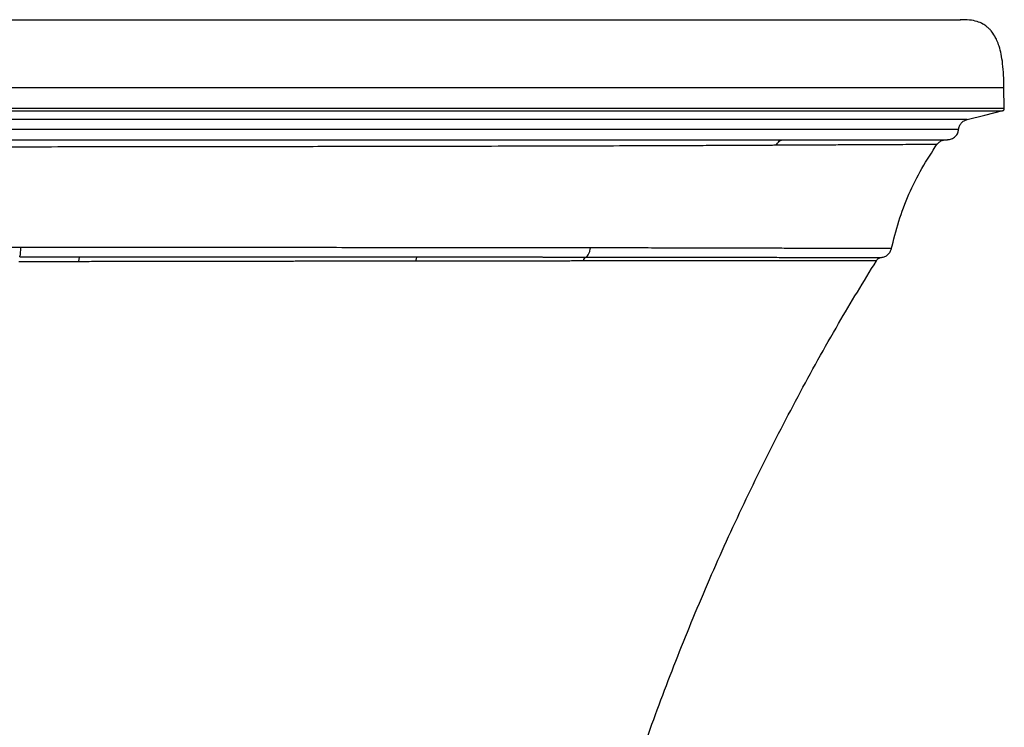
# Paper-space layout '_Back' of a CAD drawing. Units: millimetres. Extents: x -836 to 836, y -625 to 0.
# Drawn here: x 401 to 836, y -312 to 0 of the extents above; entities that cross this region are included whole.
import ezdxf

# ---------------------------------------------------------------- set-up
doc = ezdxf.new("R2010")
doc.units = ezdxf.units.MM

psp = doc.layouts.new('_Back')

# ---------------------------------------------------------------- linework, layer by layer
at = {"color": 7, "linetype": 'Continuous', "lineweight": 25}
for p, q in [((835.69, -39.27), (835.53, -30)), ((834.92, -40.19), (834.93, -40.19)), ((835.64, -39.2), (835.63, -39.2)), ((815.49, -48.46), (815.48, -48.46)), ((805.91, -55.13), (805.9, -55.13))]:
    psp.add_line(p, q, dxfattribs=at)
at = {"color": 7, "linetype": 'Continuous', "lineweight": 25, "flags": 128}
psp.add_lwpolyline([(819.22, -44.09), (827.12, -42.13), (835.05, -40.16)], dxfattribs=at)
at = {"color": 7, "linetype": 'Continuous', "lineweight": 25}
for points, knots in [([(0, 0), (18.25, 0), (54.78, 0), (109.62, 0), (164.57, 0), (219.64, 0), (266.73, 0), (305.85, 0), (336.97, 0), (368.15, 0), (399.36, 0), (430.58, 0), (461.81, 0), (489.51, 0), (513.69, 0), (534.4, 0), (555.1, 0), (575.73, 0), (596.23, 0), (614.83, 0), (631.59, 0), (646.55, 0), (661.35, 0), (675.94, 0), (690.2, 0), (704.03, 0), (717.33, 0), (730.03, 0), (742.08, 0), (753.33, 0), (763.67, 0), (772.99, 0), (781.3, 0), (788.61, 0), (794.96, 0), (800.61, 0), (805.46, 0), (809.43, 0), (812.43, 0), (814.55, 0), (815.86, 0), (816.47, 0), (816.4, 0), (816.36, 0)], [0, 0, 0, 0, 0.053045, 0.106173, 0.159409, 0.212784, 0.266352, 0.296527, 0.326807, 0.357211, 0.38771, 0.418303, 0.449038, 0.479955, 0.500589, 0.521366, 0.542317, 0.563414, 0.584616, 0.605964, 0.622104, 0.638385, 0.654842, 0.671513, 0.688344, 0.705226, 0.722189, 0.739266, 0.756487, 0.77389, 0.79123, 0.808432, 0.825513, 0.842529, 0.8595, 0.876438, 0.89551, 0.914305, 0.932892, 0.951328, 0.969657, 0.987923, 1, 1, 1, 1]), ([(835.53, -30), (835.5, -28.14), (835.43, -24.61), (835.05, -19.65), (834.39, -15.41), (833.52, -11.97), (832.55, -9.32), (831.39, -6.99), (830.18, -5.24), (828.92, -3.88), (827.72, -2.84), (826.02, -1.72), (823.49, -0.65), (820.11, 0), (817.61, 0), (816.25, 0)], [0, 0, 0, 0, 0.133435, 0.25353, 0.356977, 0.441604, 0.507845, 0.559423, 0.628021, 0.659889, 0.692577, 0.741718, 0.80982, 0.896126, 1, 1, 1, 1]), ([(0, -30), (13.31, -30), (39.51, -30), (78.74, -30), (117.8, -30), (156.9, -30), (196.17, -30), (235.5, -30), (272.13, -30), (306.05, -30), (337.08, -30), (368.44, -30), (399.59, -30), (431.08, -30), (462.32, -30), (489.27, -30), (511.68, -30), (529.7, -30), (547.45, -30), (565.34, -30), (583.29, -30), (601.17, -30), (618.71, -30), (636.09, -30), (653.63, -30), (670.99, -30), (688.24, -30), (705.06, -30), (721.45, -30), (736.5, -30), (750.26, -30), (762.73, -30), (774.35, -30), (784.92, -30), (794.41, -30), (802.8, -30), (810.1, -30), (816.28, -30), (821.4, -30), (825.59, -30), (829.01, -30), (831.65, -30), (833.57, -30), (834.8, -30), (835.46, -30), (835.48, -30), (835.49, -30)], [0, 0, 0, 0, 0.037858, 0.074564, 0.111624, 0.149008, 0.185851, 0.223472, 0.261077, 0.2903, 0.320358, 0.349807, 0.380151, 0.40983, 0.440562, 0.470561, 0.48831, 0.506215, 0.523652, 0.54093, 0.559597, 0.577718, 0.595342, 0.613651, 0.632061, 0.651175, 0.670135, 0.689717, 0.70928, 0.729111, 0.746622, 0.764429, 0.782357, 0.800184, 0.81785, 0.83553, 0.853048, 0.870577, 0.887406, 0.903899, 0.920704, 0.937855, 0.95441, 0.970699, 0.986934, 1, 1, 1, 1]), ([(835.63, -39.2), (835.62, -39.2), (835.61, -39.2), (834.83, -39.2), (833.34, -39.2), (831.05, -39.2), (827.92, -39.2), (823.89, -39.2), (819.1, -39.2), (813.64, -39.21), (807.65, -39.21), (800.85, -39.21), (793.21, -39.21), (784.71, -39.21), (775.37, -39.21), (765.23, -39.21), (753.86, -39.21), (741.24, -39.21), (727.28, -39.21), (712.59, -39.21), (697.25, -39.21), (681.39, -39.21), (665.15, -39.21), (647.66, -39.21), (628.86, -39.21), (608.75, -39.21), (588.29, -39.21), (567.53, -39.21), (546.5, -39.21), (521.72, -39.21), (493.13, -39.2), (460.67, -39.2), (428.01, -39.2), (395.23, -39.2), (358.97, -39.21), (319.22, -39.21), (275.98, -39.21), (227.75, -39.21), (174.54, -39.21), (116.37, -39.2), (58.19, -39.2), (19.4, -39.2), (0, -39.2)], [0, 0, 0, 0, 0.01299, 0.030966, 0.049009, 0.067086, 0.085132, 0.103183, 0.12128, 0.137054, 0.152747, 0.168398, 0.184056, 0.199769, 0.215593, 0.231422, 0.247147, 0.265059, 0.282971, 0.300944, 0.319014, 0.337014, 0.354919, 0.372767, 0.393562, 0.414364, 0.435203, 0.456101, 0.477065, 0.498014, 0.529518, 0.561024, 0.592557, 0.624058, 0.655527, 0.696714, 0.737903, 0.779109, 0.834334, 0.889562, 0.944781, 1, 1, 1, 1]), ([(0, -40.19), (18.06, -40.19), (54.19, -40.19), (108.37, -40.19), (150.56, -40.19), (180.88, -40.19), (200.56, -40.19), (221.57, -40.19), (243.78, -40.19), (265.97, -40.19), (288.14, -40.19), (305.53, -40.2), (317.59, -40.2), (324.34, -40.2), (330.53, -40.2), (336.71, -40.2), (342.89, -40.2), (356.72, -40.19), (374.25, -40.19), (395.46, -40.19), (412.7, -40.19), (432.56, -40.19), (455.01, -40.19), (472.36, -40.19), (482.03, -40.19), (484.07, -40.19), (486.12, -40.19), (488.16, -40.19), (490.87, -40.19), (495.97, -40.19), (503.23, -40.19), (512.26, -40.19), (521.06, -40.19), (529.54, -40.19), (536.69, -40.19), (542.62, -40.19), (547.45, -40.19), (551.75, -40.19), (556.08, -40.2), (560.57, -40.2), (565.28, -40.2), (569.73, -40.2), (573.91, -40.2), (577.5, -40.2), (580.56, -40.2), (583.23, -40.2), (586.07, -40.2), (589.22, -40.2), (591.77, -40.2), (593.36, -40.2), (593.96, -40.2), (594.45, -40.2), (595.17, -40.2), (596.56, -40.2), (598.83, -40.2), (602.5, -40.2), (607.45, -40.2), (613.77, -40.2), (620.55, -40.2), (627.42, -40.19), (633.05, -40.19), (637.71, -40.19), (641.34, -40.19), (644.78, -40.19), (648.05, -40.19), (651.4, -40.19), (654.78, -40.19), (658.17, -40.19), (661.29, -40.19), (664.67, -40.2), (668.37, -40.2), (672.42, -40.2), (676.33, -40.2), (680.22, -40.2), (684.44, -40.2), (689.34, -40.2), (694.69, -40.2), (699.95, -40.2), (704.46, -40.2), (708.4, -40.2), (712.03, -40.2), (715.75, -40.2), (719.54, -40.2), (723.4, -40.2), (727.97, -40.2), (733.21, -40.2), (738.73, -40.2), (743.59, -40.2), (747.27, -40.2), (749.95, -40.2), (751.46, -40.2), (752.32, -40.2), (752.67, -40.2), (753, -40.2), (753.29, -40.2), (753.56, -40.2), (753.8, -40.2), (754, -40.2), (755.33, -40.2), (757.66, -40.2), (760.84, -40.2), (763.67, -40.2), (766.05, -40.2), (768.29, -40.2), (770.73, -40.19), (773.74, -40.19), (777.05, -40.19), (780.38, -40.19), (783.48, -40.19), (786.39, -40.19), (789.14, -40.19), (791.74, -40.19), (794.94, -40.19), (798.58, -40.19), (802.5, -40.19), (805.99, -40.19), (809.09, -40.19), (811.71, -40.19), (813.95, -40.19), (815.66, -40.19), (817.07, -40.19), (818.21, -40.19), (819.39, -40.19), (820.63, -40.19), (821.91, -40.19), (823.16, -40.19), (824.36, -40.19), (825.56, -40.19), (826.79, -40.19), (828.06, -40.19), (829.29, -40.19), (830.38, -40.19), (831.32, -40.19), (832.31, -40.19), (833.24, -40.19), (834, -40.19), (834.5, -40.19), (834.79, -40.19), (834.92, -40.19), (834.92, -40.19), (834.92, -40.19)], [0, 0, 0, 0, 0.051476, 0.102949, 0.154429, 0.171764, 0.18943, 0.210577, 0.231715, 0.252846, 0.273971, 0.295092, 0.302614, 0.308521, 0.314429, 0.320336, 0.326243, 0.33215, 0.360004, 0.376592, 0.393186, 0.409716, 0.433983, 0.458231, 0.460222, 0.462213, 0.464203, 0.466194, 0.468185, 0.472139, 0.481108, 0.489483, 0.498679, 0.507036, 0.514553, 0.51986, 0.524652, 0.528926, 0.532682, 0.537607, 0.542366, 0.546819, 0.550967, 0.554987, 0.557666, 0.560211, 0.56308, 0.566272, 0.569788, 0.570857, 0.571126, 0.571625, 0.572355, 0.573315, 0.57587, 0.579313, 0.584568, 0.591077, 0.59884, 0.605627, 0.612533, 0.616539, 0.62037, 0.624027, 0.627511, 0.630821, 0.63476, 0.638421, 0.641804, 0.644909, 0.649439, 0.653945, 0.658278, 0.662438, 0.666964, 0.672483, 0.67908, 0.685309, 0.690746, 0.694942, 0.69928, 0.703759, 0.70838, 0.713143, 0.718047, 0.725505, 0.733121, 0.739573, 0.744866, 0.748076, 0.750633, 0.75117, 0.751667, 0.752123, 0.752537, 0.752911, 0.753245, 0.753537, 0.753788, 0.758869, 0.763504, 0.767692, 0.771432, 0.774273, 0.77803, 0.782811, 0.788613, 0.794254, 0.79958, 0.804776, 0.809845, 0.814789, 0.819611, 0.828659, 0.837261, 0.845425, 0.853156, 0.860457, 0.866291, 0.872137, 0.87581, 0.879488, 0.883174, 0.887767, 0.892577, 0.897395, 0.902508, 0.907458, 0.913295, 0.92002, 0.927314, 0.934393, 0.941227, 0.947817, 0.958951, 0.969254, 0.978737, 0.98741, 0.995277, 1, 1, 1, 1]), ([(834.93, -40.19), (835.04, -40.16), (835.21, -40.12), (835.42, -40), (835.55, -39.88), (835.63, -39.73), (835.7, -39.5), (835.69, -39.32), (835.69, -39.2)], [0, 0, 0, 0, 0.251688, 0.377944, 0.500099, 0.622069, 0.748133, 1, 1, 1, 1]), ([(819.22, -44.07), (819.24, -44.07), (819.35, -44.07), (818.82, -44.07), (817.62, -44.07), (815.73, -44.07), (813.11, -44.07), (809.7, -44.07), (805.44, -44.08), (800.25, -44.08), (794.34, -44.07), (787.79, -44.07), (780.78, -44.07), (773.03, -44.07), (764.54, -44.07), (755.33, -44.07), (745.38, -44.07), (734.72, -44.07), (722.89, -44.07), (709.9, -44.07), (695.77, -44.07), (681.11, -44.07), (665.97, -44.07), (650.37, -44.07), (634.42, -44.07), (616.03, -44.07), (595.16, -44.08), (571.75, -44.08), (548.04, -44.08), (524.06, -44.08), (497.78, -44.08), (469.17, -44.08), (438.26, -44.08), (407.18, -44.08), (375.98, -44.07), (341.47, -44.07), (303.62, -44.07), (262.45, -44.07), (216.57, -44.07), (165.97, -44.07), (110.66, -44.07), (55.33, -44.07), (18.45, -44.07), (0, -44.07)], [0, 0, 0, 0, 0.004549, 0.024825, 0.042289, 0.059752, 0.077131, 0.094456, 0.111763, 0.129098, 0.146518, 0.161842, 0.177057, 0.192174, 0.207242, 0.222311, 0.237432, 0.252652, 0.267976, 0.285404, 0.302763, 0.320108, 0.337478, 0.354909, 0.372406, 0.389846, 0.414169, 0.438437, 0.462693, 0.486968, 0.511284, 0.541868, 0.572514, 0.603143, 0.633771, 0.664413, 0.704561, 0.744703, 0.784851, 0.838634, 0.892417, 0.946207, 1, 1, 1, 1]), ([(815.51, -48.46), (815.6, -47.97), (815.79, -46.95), (816.64, -45.62), (817.83, -44.57), (818.81, -44.24), (819.29, -44.07)], [0, 0, 0, 0, 0.2439488, 0.5, 0.7560512, 1, 1, 1, 1]), ([(815.48, -48.46), (815.43, -48.46), (815.32, -48.46), (814.16, -48.46), (812.29, -48.46), (809.75, -48.46), (806.42, -48.46), (802.22, -48.46), (797.1, -48.46), (790.98, -48.46), (784.13, -48.46), (776.69, -48.46), (768.85, -48.46), (760.26, -48.46), (750.93, -48.46), (740.86, -48.46), (730.06, -48.45), (718.64, -48.45), (705.35, -48.45), (690.08, -48.45), (672.69, -48.45), (654.63, -48.45), (636, -48.45), (616.95, -48.45), (596.31, -48.45), (574.05, -48.45), (550.15, -48.45), (525.96, -48.45), (501.51, -48.46), (473.52, -48.46), (441.97, -48.46), (406.87, -48.46), (371.61, -48.46), (336.22, -48.46), (300.74, -48.46), (265.18, -48.46), (229.58, -48.46), (187.15, -48.46), (137.87, -48.46), (81.77, -48.46), (25.64, -48.46), (-11.79, -48.46), (-30.5, -48.46)], [0, 0, 0, 0, 0.018418, 0.038438, 0.055617, 0.0727, 0.08971, 0.106684, 0.123668, 0.140718, 0.157849, 0.172718, 0.187491, 0.202221, 0.216961, 0.231762, 0.246678, 0.261681, 0.276614, 0.29647, 0.316336, 0.336278, 0.356336, 0.376369, 0.396336, 0.420256, 0.444173, 0.46812, 0.492118, 0.516181, 0.549969, 0.58376, 0.617563, 0.651395, 0.685252, 0.719113, 0.752983, 0.786869, 0.84013, 0.893407, 0.9467, 1, 1, 1, 1]), ([(810.53, -53), (811.15, -52.93), (812.43, -52.79), (814.11, -51.67), (815.23, -50.12), (815.39, -48.96), (815.46, -48.46)], [0, 0, 0, 0, 0.2518361, 0.5229718, 0.7946077, 1, 1, 1, 1]), ([(-30.48, -52.99), (-27.85, -52.99), (-22.55, -52.99), (-14.51, -52.99), (-6.29, -52.99), (2.09, -52.99), (10.65, -52.99), (19.38, -52.99), (28.28, -52.99), (37.35, -52.99), (46.59, -52.99), (56.01, -52.99), (65.59, -52.99), (75.35, -52.99), (85.28, -52.99), (95.38, -52.99), (105.65, -52.99), (116.09, -52.99), (126.71, -52.99), (137.49, -52.99), (148.45, -52.99), (159.57, -52.99), (184.59, -52.99), (221.8, -52.99), (269.45, -52.99), (310.64, -52.99), (343.92, -52.99), (371.29, -52.99), (395.85, -52.99), (420.52, -52.99), (445.31, -52.99), (475.02, -52.99), (502.49, -52.99), (525.29, -52.99), (539.3, -52.99), (552.76, -52.99), (567.95, -52.99), (583.77, -52.99), (599.98, -52.99), (615.92, -52.99), (631.73, -52.99), (646.19, -52.99), (658.8, -52.99), (670.08, -53), (680.52, -53), (691.04, -53), (698.91, -53), (704.18, -53), (706.89, -53), (709.55, -53), (712.17, -53), (714.74, -53), (717.27, -53), (719.76, -53), (722.21, -53), (724.61, -53), (726.97, -53), (729.29, -53), (731.56, -53), (733.8, -53), (735.99, -53), (737.42, -53), (738.13, -53)], [0, 0, 0, 0, 0.009756, 0.019724, 0.029905, 0.040298, 0.050905, 0.061724, 0.072755, 0.084, 0.095457, 0.107127, 0.119009, 0.131104, 0.143412, 0.155932, 0.168665, 0.181611, 0.194769, 0.20814, 0.221724, 0.235522, 0.249532, 0.314803, 0.374031, 0.427053, 0.468526, 0.498441, 0.529582, 0.560725, 0.591284, 0.623193, 0.673406, 0.696164, 0.711041, 0.727668, 0.748585, 0.770571, 0.790272, 0.813457, 0.835142, 0.855344, 0.874069, 0.889062, 0.904547, 0.920544, 0.937071, 0.941466, 0.94583, 0.950164, 0.954468, 0.958743, 0.96299, 0.967208, 0.971399, 0.975563, 0.979701, 0.983813, 0.987899, 0.991961, 0.995995, 1, 1, 1, 1]), ([(734.88, -55.48), (734.52, -55.48), (733.82, -55.48), (732.77, -55.49), (731.75, -55.49), (730.76, -55.5), (729.8, -55.5), (728.88, -55.51), (727.99, -55.51), (727.14, -55.52), (726.32, -55.52), (725.54, -55.53), (724.79, -55.53), (724.08, -55.53), (723.41, -55.54), (722.78, -55.54), (722.18, -55.54), (721.63, -55.54), (721.11, -55.55), (720.63, -55.55), (720.19, -55.55), (719.8, -55.55), (719.44, -55.56), (719.12, -55.56), (718.85, -55.56), (718.61, -55.56), (718.42, -55.56), (718.26, -55.56), (718.15, -55.56), (718.08, -55.56), (716.83, -55.57), (714.22, -55.58), (710, -55.6), (705.19, -55.62), (695.62, -55.66), (680.89, -55.72), (661.29, -55.79), (641.11, -55.85), (620.13, -55.9), (597.19, -55.96), (570.7, -56.01), (540.31, -56.06), (505.66, -56.11), (468.07, -56.16), (427.41, -56.21), (384.87, -56.25), (340.45, -56.28), (294.13, -56.31), (244.6, -56.34), (206.62, -56.36), (181.18, -56.37), (169.27, -56.37), (157.03, -56.37), (144.45, -56.38), (131.54, -56.38), (118.29, -56.38), (104.7, -56.39), (90.78, -56.39), (76.52, -56.39), (61.91, -56.39), (46.96, -56.39), (31.64, -56.4), (15.95, -56.4), (5.36, -56.4), (0, -56.4)], [0, 0, 0, 0, 0.0021139, 0.004155, 0.0061234, 0.0080189, 0.0098417, 0.0115917, 0.0132689, 0.0148731, 0.0164042, 0.0178619, 0.0192461, 0.0205565, 0.0217932, 0.022956, 0.0240449, 0.0250597, 0.0260006, 0.0268674, 0.0276602, 0.028379, 0.0290238, 0.0295946, 0.0300914, 0.0305143, 0.0308633, 0.0311383, 0.0313394, 0.0314667, 0.0315201, 0.0380329, 0.0454085, 0.053647, 0.0627503, 0.0937601, 0.1251562, 0.1534407, 0.183815, 0.2162034, 0.250728, 0.2940066, 0.3404747, 0.3903531, 0.4438526, 0.5011794, 0.5574623, 0.6176333, 0.6818688, 0.750297, 0.7653062, 0.7807346, 0.7965877, 0.8128708, 0.8295883, 0.8467416, 0.864331, 0.8823567, 0.9008181, 0.9197161, 0.9390636, 0.9588795, 0.9791842, 1, 1, 1, 1]), ([(734.88, -55.48), (735.04, -55.12), (735.24, -54.78), (735.7, -54.16), (735.97, -53.88), (736.55, -53.44), (736.86, -53.27), (737.5, -53.05), (737.82, -53), (738.13, -53)], [0, 0, 0, 0, 0.25, 0.25, 0.5, 0.5, 0.75, 0.75, 1, 1, 1, 1]), ([(805.9, -55.13), (805.84, -55.13), (805.73, -55.13), (804.62, -55.14), (802.72, -55.14), (799.88, -55.15), (796.03, -55.17), (791.47, -55.19), (786.45, -55.21), (781.25, -55.23), (775.34, -55.26), (768.73, -55.3), (761.38, -55.34), (753.27, -55.38), (744.49, -55.43), (738.08, -55.46), (734.88, -55.48)], [0, 0, 0, 0, 0.079465, 0.16287, 0.246133, 0.329418, 0.412934, 0.496982, 0.560317, 0.623243, 0.685868, 0.748369, 0.810945, 0.873814, 0.937066, 1, 1, 1, 1]), ([(738.13, -53), (741.39, -53), (747.89, -53), (756.79, -53), (765.03, -53), (772.52, -53), (779.29, -53), (785.3, -53), (790.6, -53), (795.69, -53), (800.34, -53), (804.3, -53), (807.19, -53), (809.18, -53), (810.27, -53), (810.66, -53), (810.52, -53), (810.51, -53)], [0, 0, 0, 0, 0.062413, 0.124546, 0.186599, 0.248773, 0.310631, 0.373205, 0.43472, 0.497422, 0.579785, 0.662579, 0.746141, 0.826531, 0.90943, 0.994981, 1, 1, 1, 1]), ([(785.76, -101.35), (786.77, -97.22), (788.79, -88.96), (793.4, -77.03), (799.03, -65.54), (803.73, -58.44), (806.09, -54.88)], [0, 0, 0, 0, 0.249752, 0.499674, 0.749759, 1, 1, 1, 1]), ([(805.91, -55.13), (806.16, -54.82), (806.66, -54.2), (807.68, -53.53), (808.81, -53.08), (809.61, -53.03), (810.01, -53)], [0, 0, 0, 0, 0.2464928, 0.4999564, 0.7534419, 1, 1, 1, 1]), ([(401.14, -100.65), (384.58, -100.65), (367.99, -100.65), (334.74, -100.65), (318.09, -100.64), (284.73, -100.64), (268.03, -100.63), (234.58, -100.62), (217.84, -100.62), (184.32, -100.61), (167.56, -100.61), (134.04, -100.6), (117.28, -100.59), (67.01, -100.58), (33.51, -100.58), (0, -100.58)], [0, 0, 0, 0, 0.125, 0.125, 0.25, 0.25, 0.375, 0.375, 0.5, 0.5, 0.625, 0.625, 0.75, 0.75, 1, 1, 1, 1]), ([(400.61, -104.76), (400.68, -104.62), (400.74, -104.4), (400.87, -103.86), (400.93, -103.53), (401.02, -102.78), (401.06, -102.36), (401.12, -101.51), (401.13, -101.07), (401.14, -100.65)], [0, 0, 0, 0, 0.25, 0.25, 0.5, 0.5, 0.75, 0.75, 1, 1, 1, 1]), ([(577.5, -100.7), (571.41, -100.69), (565.29, -100.69), (553, -100.68), (546.84, -100.68), (528.29, -100.67), (515.85, -100.67), (490.83, -100.67), (478.26, -100.66), (453, -100.66), (440.32, -100.66), (427.59, -100.66)], [0, 0, 0, 0, 0.125, 0.125, 0.25, 0.25, 0.5, 0.5, 0.75, 0.75, 1, 1, 1, 1]), ([(644.58, -100.76), (644.02, -100.76), (642.91, -100.76), (641.23, -100.76), (639.55, -100.75), (637.87, -100.75), (636.18, -100.75), (634.48, -100.75), (632.79, -100.74), (631.08, -100.74), (629.38, -100.74), (627.67, -100.74), (625.96, -100.74), (624.24, -100.73), (622.52, -100.73), (620.79, -100.73), (619.06, -100.73), (617.33, -100.73), (615.6, -100.73), (613.12, -100.72), (609.89, -100.72), (605.9, -100.72), (601.89, -100.71), (597.86, -100.71), (593.82, -100.71), (589.77, -100.7), (585.69, -100.7), (581.61, -100.7), (578.87, -100.7), (577.5, -100.7)], [0, 0, 0, 0, 0.026091, 0.052172, 0.078242, 0.104298, 0.130343, 0.156377, 0.182401, 0.208416, 0.234422, 0.260421, 0.286412, 0.312396, 0.338375, 0.364348, 0.390315, 0.416278, 0.442238, 0.468193, 0.527272, 0.586343, 0.64541, 0.70448, 0.763558, 0.822651, 0.881763, 0.940883, 1, 1, 1, 1]), ([(650.83, -104.82), (651.08, -104.7), (651.32, -104.5), (651.77, -103.98), (651.97, -103.66), (652.32, -102.92), (652.46, -102.5), (652.67, -101.64), (652.74, -101.2), (652.78, -100.77)], [0, 0, 0, 0, 0.25, 0.25, 0.5, 0.5, 0.75, 0.75, 1, 1, 1, 1]), ([(785.81, -101.06), (785.75, -101.06), (785.64, -101.06), (784.52, -101.06), (782.59, -101.06), (779.89, -101.06), (776.59, -101.05), (772.82, -101.05), (768.29, -101.04), (762.93, -101.03), (756.72, -101.02), (749.68, -101), (741.8, -100.98), (733.07, -100.96), (723.48, -100.94), (713.12, -100.91), (702.07, -100.88), (690.47, -100.85), (678.37, -100.82), (665.83, -100.8), (657.13, -100.78), (652.78, -100.77)], [0, 0, 0, 0, 0.059128, 0.12186, 0.184397, 0.246791, 0.296708, 0.346729, 0.396973, 0.447598, 0.498243, 0.548593, 0.598828, 0.649108, 0.699619, 0.750453, 0.800896, 0.850911, 0.900676, 0.950333, 1, 1, 1, 1]), ([(781.4, -104.98), (781.92, -104.88), (782.97, -104.69), (784.32, -103.79), (785.36, -102.55), (785.68, -101.55), (785.83, -101.06)], [0, 0, 0, 0, 0.246508, 0.5039, 0.759191, 1, 1, 1, 1]), ([(785.83, -101.06), (785.83, -101.06), (785.83, -101.06), (785.82, -101.06), (785.81, -101.06)], [0, 0, 0, 0, 0.039932, 1, 1, 1, 1]), ([(426.99, -104.75), (426.95, -104.83), (426.91, -104.93), (426.83, -105.2), (426.8, -105.37), (426.73, -105.74), (426.71, -105.95), (426.66, -106.4), (426.65, -106.63), (426.63, -106.87)], [0, 0, 0, 0, 0.25, 0.25, 0.5, 0.5, 0.75, 0.75, 1, 1, 1, 1]), ([(575.54, -106.63), (574.85, -106.64), (573.47, -106.64), (571.38, -106.64), (569.25, -106.64), (567.08, -106.65), (564.88, -106.65), (562.65, -106.65), (560.38, -106.66), (558.07, -106.66), (555.74, -106.66), (553.36, -106.67), (550.96, -106.67), (548.52, -106.67), (546.05, -106.68), (543.54, -106.68), (541, -106.68), (538.42, -106.69), (535.82, -106.69), (533.17, -106.7), (530.5, -106.7), (527.79, -106.7), (525.05, -106.71), (522.27, -106.71), (519.46, -106.72), (516.61, -106.72), (513.73, -106.73), (510.82, -106.73), (507.87, -106.74), (504.89, -106.74), (501.87, -106.75), (498.81, -106.75), (495.73, -106.76), (492.61, -106.76), (489.45, -106.77), (486.26, -106.77), (483.03, -106.78), (479.77, -106.78), (476.47, -106.79), (473.14, -106.79), (469.77, -106.8), (466.37, -106.8), (462.94, -106.81), (459.46, -106.82), (455.96, -106.82), (452.41, -106.83), (448.84, -106.83), (445.22, -106.84), (441.58, -106.84), (437.89, -106.85), (434.17, -106.86), (430.42, -106.86), (427.9, -106.87), (426.63, -106.87)], [0, 0, 0, 0, 0.014332, 0.028882, 0.043651, 0.058636, 0.073838, 0.089256, 0.104888, 0.120734, 0.136792, 0.153061, 0.169539, 0.186225, 0.203118, 0.220216, 0.237518, 0.255025, 0.272738, 0.290656, 0.308781, 0.327112, 0.34565, 0.364396, 0.383349, 0.402511, 0.421881, 0.441461, 0.46125, 0.481249, 0.501459, 0.521878, 0.542509, 0.563351, 0.584404, 0.605669, 0.627147, 0.648837, 0.670741, 0.692858, 0.715188, 0.737734, 0.760493, 0.783468, 0.806659, 0.830065, 0.853688, 0.877528, 0.901585, 0.925861, 0.950355, 0.975068, 1, 1, 1, 1]), ([(426.99, -104.75), (428.06, -104.75), (430.2, -104.75), (433.38, -104.75), (436.55, -104.75), (439.69, -104.75), (442.8, -104.75), (445.9, -104.75), (448.96, -104.75), (452, -104.74), (455.02, -104.74), (458.02, -104.74), (460.98, -104.74), (463.93, -104.74), (466.85, -104.74), (469.75, -104.74), (472.62, -104.74), (475.47, -104.74), (478.29, -104.74), (481.09, -104.74), (483.87, -104.74), (486.62, -104.74), (489.34, -104.74), (492.05, -104.74), (494.73, -104.74), (497.38, -104.74), (500.01, -104.74), (504.53, -104.74), (510.79, -104.74), (518.68, -104.74), (526.18, -104.74), (533.28, -104.74), (539.99, -104.74), (546.3, -104.74), (552.23, -104.74), (557.78, -104.75), (562.94, -104.75), (567.72, -104.75), (572.12, -104.75), (574.92, -104.75), (576.26, -104.75)], [0, 0, 0, 0, 0.021079, 0.042008, 0.062788, 0.083419, 0.103901, 0.124234, 0.144419, 0.164455, 0.184343, 0.204083, 0.223676, 0.24312, 0.262418, 0.281568, 0.300572, 0.319429, 0.338139, 0.356703, 0.375121, 0.393393, 0.411519, 0.4295, 0.447335, 0.465025, 0.482569, 0.499969, 0.555394, 0.608314, 0.658734, 0.706655, 0.75208, 0.795008, 0.835437, 0.873366, 0.908791, 0.94171, 0.972115, 1, 1, 1, 1]), ([(576.26, -104.75), (576.18, -104.82), (576.1, -104.92), (575.95, -105.16), (575.88, -105.31), (575.76, -105.64), (575.7, -105.82), (575.61, -106.21), (575.57, -106.42), (575.54, -106.63)], [0, 0, 0, 0, 0.25, 0.25, 0.5, 0.5, 0.75, 0.75, 1, 1, 1, 1]), ([(649.73, -106.56), (649.23, -106.56), (648.22, -106.56), (646.71, -106.56), (645.19, -106.56), (643.67, -106.57), (642.14, -106.57), (640.61, -106.57), (639.07, -106.57), (637.53, -106.57), (635.98, -106.57), (634.43, -106.57), (632.87, -106.57), (631.31, -106.57), (629.74, -106.58), (628.17, -106.58), (626.59, -106.58), (625.01, -106.58), (623.42, -106.58), (621.83, -106.58), (620.24, -106.58), (618.64, -106.59), (617.03, -106.59), (615.43, -106.59), (613.81, -106.59), (612.19, -106.59), (610.57, -106.59), (608.95, -106.6), (607.32, -106.6), (605.68, -106.6), (604.04, -106.6), (602.4, -106.6), (600.75, -106.6), (599.1, -106.61), (597.44, -106.61), (595.78, -106.61), (594.12, -106.61), (592.45, -106.61), (590.78, -106.62), (589.1, -106.62), (587.42, -106.62), (585.74, -106.62), (584.05, -106.62), (582.35, -106.63), (580.66, -106.63), (578.96, -106.63), (577.25, -106.63), (576.11, -106.63), (575.54, -106.63)], [0, 0, 0, 0, 0.021528, 0.043059, 0.064592, 0.086128, 0.107669, 0.129213, 0.150763, 0.172318, 0.19388, 0.215448, 0.237023, 0.258606, 0.280197, 0.301797, 0.323405, 0.345024, 0.366652, 0.388292, 0.409942, 0.431603, 0.453276, 0.474961, 0.496659, 0.51837, 0.540093, 0.561831, 0.583582, 0.605348, 0.627128, 0.648923, 0.670733, 0.692559, 0.714401, 0.736259, 0.758134, 0.780027, 0.801937, 0.823866, 0.845813, 0.867779, 0.889765, 0.911771, 0.933797, 0.955843, 0.977911, 1, 1, 1, 1]), ([(576.26, -104.75), (577, -104.75), (578.47, -104.75), (580.66, -104.76), (582.84, -104.76), (584.99, -104.76), (587.13, -104.76), (589.26, -104.76), (591.36, -104.76), (593.45, -104.76), (595.51, -104.76), (597.56, -104.77), (599.59, -104.77), (601.61, -104.77), (603.6, -104.77), (605.58, -104.77), (607.54, -104.77), (609.48, -104.77), (611.41, -104.78), (613.31, -104.78), (615.2, -104.78), (617.07, -104.78), (618.93, -104.78), (620.76, -104.78), (622.58, -104.79), (624.38, -104.79), (626.16, -104.79), (627.93, -104.79), (629.68, -104.79), (631.41, -104.8), (633.12, -104.8), (634.82, -104.8), (636.49, -104.8), (638.16, -104.8), (639.8, -104.81), (641.43, -104.81), (643.04, -104.81), (644.63, -104.81), (646.21, -104.81), (647.76, -104.82), (649.31, -104.82), (650.32, -104.82), (650.83, -104.82)], [0, 0, 0, 0, 0.028453, 0.056729, 0.084827, 0.112746, 0.140483, 0.168039, 0.195412, 0.222601, 0.249609, 0.276436, 0.303084, 0.329552, 0.355842, 0.381953, 0.407887, 0.433644, 0.459225, 0.48463, 0.509859, 0.534914, 0.559795, 0.584502, 0.609037, 0.633399, 0.657589, 0.681608, 0.705455, 0.729133, 0.75264, 0.775978, 0.799147, 0.822149, 0.844984, 0.867649, 0.890144, 0.912466, 0.934614, 0.956587, 0.978382, 1, 1, 1, 1]), ([(628.34, -510.82), (630.24, -499.57), (634.17, -476.23), (641.65, -441.08), (650.4, -405.37), (660.35, -369.99), (671.48, -334.97), (683.77, -300.34), (697.21, -266.13), (711.79, -232.37), (727.51, -199.08), (744.38, -166.32), (761.51, -135.37), (773.54, -115.68), (779.17, -106.48)], [0, 0, 0, 0, 0.0787693, 0.1634639, 0.2480931, 0.3326802, 0.4172481, 0.5018196, 0.5864176, 0.6710651, 0.7557857, 0.840603, 0.9255419, 1, 1, 1, 1]), ([(649.73, -106.56), (649.83, -106.16), (649.98, -105.77), (650.37, -105.16), (650.6, -104.94), (650.83, -104.82)], [0, 0, 0, 0, 0.5, 0.5, 1, 1, 1, 1]), ([(779.08, -106.43), (779.04, -106.43), (778.95, -106.43), (777.9, -106.43), (776.05, -106.43), (773.45, -106.43), (770.27, -106.44), (766.63, -106.45), (762.24, -106.45), (757.06, -106.46), (751.05, -106.47), (744.21, -106.48), (736.54, -106.49), (728.06, -106.5), (718.82, -106.51), (708.88, -106.52), (698.26, -106.53), (686.99, -106.54), (675.09, -106.55), (662.68, -106.55), (654.04, -106.56), (649.73, -106.56)], [0, 0, 0, 0, 0.05654, 0.119522, 0.182237, 0.244799, 0.294838, 0.344976, 0.395337, 0.446048, 0.496707, 0.547271, 0.597921, 0.648485, 0.698636, 0.748575, 0.798491, 0.848563, 0.898946, 0.949597, 1, 1, 1, 1]), ([(650.83, -104.82), (655.17, -104.83), (663.88, -104.84), (676.38, -104.86), (688.39, -104.88), (699.78, -104.9), (710.5, -104.91), (720.55, -104.93), (729.89, -104.94), (738.47, -104.95), (746.23, -104.96), (753.14, -104.96), (759.21, -104.97), (764.44, -104.97), (768.87, -104.97), (772.53, -104.97), (775.74, -104.97), (778.35, -104.97), (780.22, -104.97), (781.28, -104.97), (781.37, -104.97), (781.41, -104.97)], [0, 0, 0, 0, 0.050337, 0.100954, 0.151327, 0.201416, 0.251371, 0.301367, 0.351589, 0.402232, 0.45296, 0.503589, 0.5543, 0.605041, 0.655411, 0.705532, 0.755531, 0.818008, 0.880603, 0.943431, 1, 1, 1, 1]), ([(779.12, -106.43), (779.25, -106.24), (779.53, -105.85), (780.1, -105.41), (780.74, -105.09), (781.21, -105.01), (781.44, -104.97)], [0, 0, 0, 0, 0.246695, 0.5, 0.753305, 1, 1, 1, 1])]:
    psp.add_open_spline(points, degree=3, knots=knots, dxfattribs=at)
for points in [[(427.59, -100.66), (418.8, -100.65), (409.98, -100.65), (401.14, -100.65)], [(652.78, -100.77), (650.07, -100.77), (647.33, -100.77), (644.58, -100.76)], [(426.63, -106.87), (417.88, -106.88), (409.1, -106.9), (400.29, -106.91)], [(400.61, -104.76), (409.42, -104.76), (418.22, -104.75), (426.99, -104.75)]]:
    psp.add_open_spline(points, degree=3, dxfattribs=at)

doc.saveas('drawing.dxf')
